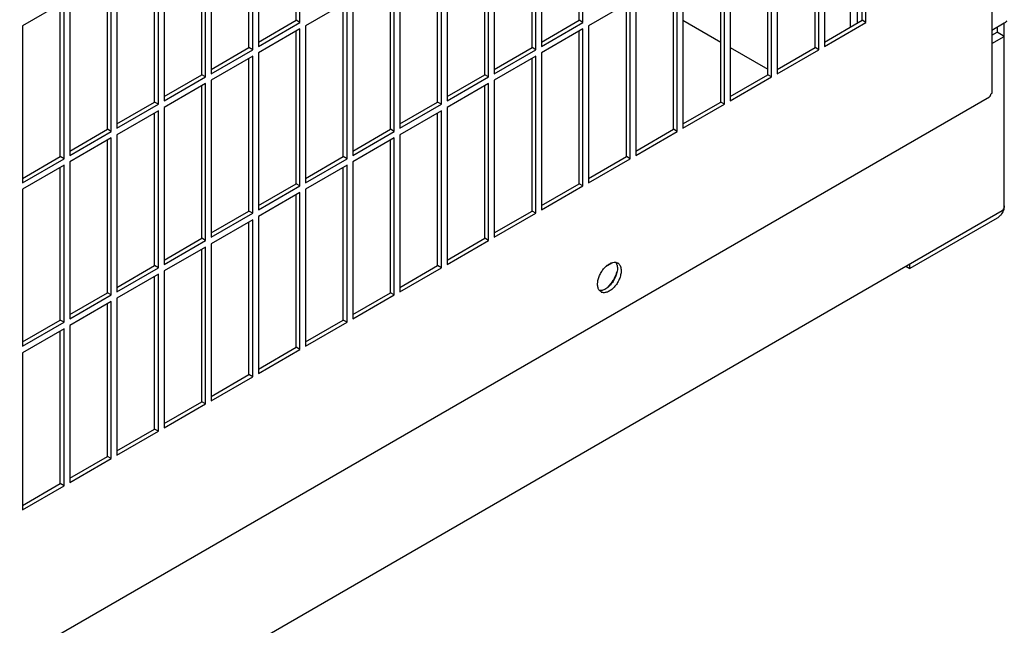
# Model space of a CAD drawing. Units: inches. Extents: x 0.1 to 16.8, y 0.2 to 10.7.
# Drawn here: x 15.7 to 16.2, y 6.6 to 7 of the extents above; entities that cross this region are included whole.
import ezdxf

# ---------------------------------------------------------------- set-up
doc = ezdxf.new("R2010")
doc.units = ezdxf.units.IN
doc.header["$LTSCALE"] = 0.935
doc.header["$MEASUREMENT"] = 0
doc.layers.get('0').update_dxf_attribs({"linetype": 'CONTINUOUS'})

msp = doc.modelspace()

# ---------------------------------------------------------------- linework, layer by layer
at = {"color": 3, "linetype": 'Continuous'}
for p, q in [((16.24125, 8.17396), (16.24125, 6.9347)), ((15.82625, 6.97652), (15.82625, 7.07058)), ((15.99595, 6.97652), (15.99595, 7.07058)), ((16.16061, 6.97619), (16.16061, 7.06767)), ((16.16566, 6.97652), (16.16566, 7.07058)), ((15.80136, 7.05621), (15.80136, 6.96215)), ((15.97106, 7.05621), (15.97106, 6.96215)), ((16.14077, 7.05621), (16.14077, 6.96215)), ((15.79796, 6.96019), (15.79796, 7.05426)), ((15.96767, 6.96019), (15.96767, 7.05425)), ((16.13737, 6.96019), (16.13737, 7.05425)), ((15.76968, 6.94386), (15.76968, 7.03793)), ((15.77307, 7.03988), (15.77307, 6.94582)), ((15.93938, 6.94386), (15.93938, 7.03792)), ((15.94278, 7.03988), (15.94278, 6.94582)), ((16.10909, 6.94386), (16.10909, 7.03792)), ((16.11248, 7.03988), (16.11248, 6.94582)), ((15.74139, 6.92753), (15.74139, 7.0216)), ((15.74479, 7.02356), (15.74479, 6.92949)), ((15.9111, 6.92753), (15.9111, 7.02159)), ((15.91449, 7.02355), (15.91449, 6.92949)), ((16.0808, 6.92753), (16.0808, 7.02159)), ((16.0842, 7.02355), (16.0842, 6.92949)), ((15.71311, 6.9112), (15.71311, 7.00527)), ((15.7165, 7.00723), (15.7165, 6.91316)), ((15.88281, 6.9112), (15.88281, 7.00526)), ((15.88621, 7.00722), (15.88621, 6.91316)), ((16.05252, 6.9112), (16.05252, 7.00526)), ((16.05591, 7.00722), (16.05591, 6.91316)), ((15.68822, 6.9909), (15.68822, 6.89683)), ((15.85792, 6.99089), (15.85792, 6.89683)), ((16.02763, 6.99089), (16.02763, 6.89683)), ((15.68483, 6.98894), (15.65994, 6.97457)), ((15.68483, 6.89487), (15.68483, 6.98894)), ((15.85453, 6.98893), (15.82964, 6.97456)), ((15.85453, 6.89487), (15.85453, 6.98893)), ((16.02424, 6.98893), (15.99935, 6.97456)), ((16.02424, 6.89487), (16.02424, 6.98893)), ((15.65994, 6.97457), (15.65994, 6.8805)), ((15.80136, 6.96215), (15.82625, 6.97652)), ((15.82625, 6.9726), (15.80136, 6.95823)), ((15.82625, 6.87854), (15.82625, 6.9726)), ((15.82964, 6.97456), (15.82964, 6.8805)), ((15.97106, 6.96215), (15.99595, 6.97652)), ((15.99595, 6.9726), (15.97106, 6.95823)), ((15.99595, 6.87854), (15.99595, 6.9726)), ((15.99935, 6.97456), (15.99935, 6.8805)), ((16.14077, 6.96215), (16.16566, 6.97652)), ((16.24859, 6.97601), (16.24125, 6.97178)), ((16.24859, 6.86658), (16.24859, 6.97601)), ((16.24125, 6.96394), (16.24859, 6.96817)), ((15.77307, 6.94582), (15.79796, 6.96019)), ((15.79796, 6.95627), (15.77307, 6.9419)), ((15.79796, 6.86221), (15.79796, 6.95627)), ((15.80136, 6.95823), (15.80136, 6.86417)), ((15.94278, 6.94582), (15.96767, 6.96019)), ((15.96767, 6.95627), (15.94278, 6.9419)), ((15.96767, 6.86221), (15.96767, 6.95627)), ((15.97106, 6.95823), (15.97106, 6.86417)), ((16.11248, 6.94582), (16.13737, 6.96019)), ((15.74479, 6.92949), (15.76968, 6.94386)), ((15.91449, 6.92949), (15.93938, 6.94386)), ((16.0842, 6.92949), (16.10909, 6.94386)), ((15.76968, 6.93995), (15.74479, 6.92557)), ((15.76968, 6.84588), (15.76968, 6.93995)), ((15.77307, 6.9419), (15.77307, 6.84784)), ((15.93938, 6.93994), (15.91449, 6.92557)), ((15.93938, 6.84588), (15.93938, 6.93994)), ((15.94278, 6.9419), (15.94278, 6.84784)), ((13.97694, 5.62558), (16.23967, 6.93196)), ((15.7165, 6.91316), (15.74139, 6.92753)), ((15.74479, 6.92557), (15.74479, 6.83151)), ((15.88621, 6.91316), (15.9111, 6.92753)), ((15.91449, 6.92557), (15.91449, 6.83151)), ((16.05591, 6.91316), (16.0808, 6.92753)), ((15.74139, 6.92362), (15.7165, 6.90925)), ((15.74139, 6.82955), (15.74139, 6.92362)), ((15.9111, 6.92361), (15.88621, 6.90924)), ((15.9111, 6.82955), (15.9111, 6.92361)), ((15.68822, 6.89683), (15.71311, 6.9112)), ((15.7165, 6.90925), (15.7165, 6.81518)), ((15.85792, 6.89683), (15.88281, 6.9112)), ((15.88621, 6.90924), (15.88621, 6.81518)), ((16.02763, 6.89683), (16.05252, 6.9112)), ((15.71311, 6.90729), (15.68822, 6.89292)), ((15.71311, 6.81322), (15.71311, 6.90729)), ((15.88281, 6.90728), (15.85792, 6.89291)), ((15.88281, 6.81322), (15.88281, 6.90728)), ((15.65994, 6.8805), (15.68483, 6.89487)), ((15.68483, 6.89096), (15.65994, 6.87659)), ((15.68483, 6.79689), (15.68483, 6.89096)), ((15.68822, 6.89292), (15.68822, 6.79885)), ((15.82964, 6.8805), (15.85453, 6.89487)), ((15.85453, 6.89095), (15.82964, 6.87658)), ((15.85453, 6.79689), (15.85453, 6.89095)), ((15.85792, 6.89291), (15.85792, 6.79885)), ((15.99935, 6.8805), (16.02424, 6.89487)), ((15.80136, 6.86417), (15.82625, 6.87854)), ((15.97106, 6.86417), (15.99595, 6.87854)), ((15.65994, 6.87659), (15.65994, 6.78252)), ((15.82625, 6.87462), (15.80136, 6.86025)), ((15.82625, 6.78056), (15.82625, 6.87462)), ((15.82964, 6.87658), (15.82964, 6.78252)), ((14.07087, 5.60726), (16.24735, 6.86385)), ((15.77307, 6.84784), (15.79796, 6.86221)), ((15.94278, 6.84784), (15.96767, 6.86221)), ((15.79796, 6.85829), (15.77307, 6.84392)), ((15.79796, 6.76423), (15.79796, 6.85829)), ((15.80136, 6.86025), (15.80136, 6.76619)), ((16.24437, 6.85926), (16.19202, 6.82904)), ((15.74479, 6.83151), (15.76968, 6.84588)), ((15.77307, 6.84392), (15.77307, 6.74986)), ((15.91449, 6.83151), (15.93938, 6.84588)), ((15.76968, 6.84196), (15.74479, 6.82759)), ((15.76968, 6.7479), (15.76968, 6.84196)), ((16.00965, 6.83022), (16.01398, 6.83272)), ((16.01556, 6.8328), (16.01681, 6.83237)), ((15.7165, 6.81518), (15.74139, 6.82955)), ((15.74139, 6.82563), (15.7165, 6.81126)), ((15.74139, 6.73157), (15.74139, 6.82563)), ((15.74479, 6.82759), (15.74479, 6.73353)), ((15.88621, 6.81518), (15.9111, 6.82955)), ((16.18955, 6.83047), (16.19202, 6.82904)), ((15.68822, 6.79885), (15.71311, 6.81322)), ((15.85792, 6.79885), (15.88281, 6.81322)), ((16.00681, 6.81505), (16.00582, 6.81592)), ((15.71311, 6.80931), (15.68822, 6.79494)), ((15.71311, 6.71524), (15.71311, 6.80931)), ((15.7165, 6.81126), (15.7165, 6.7172)), ((15.65994, 6.78252), (15.68483, 6.79689)), ((15.82964, 6.78252), (15.85453, 6.79689)), ((15.68483, 6.79298), (15.65994, 6.77861)), ((15.68483, 6.69891), (15.68483, 6.79298)), ((15.68822, 6.79494), (15.68822, 6.70087)), ((15.65994, 6.77861), (15.65994, 6.68454)), ((15.80136, 6.76619), (15.82625, 6.78056)), ((15.77307, 6.74986), (15.79796, 6.76423)), ((15.74479, 6.73353), (15.76968, 6.7479)), ((15.7165, 6.7172), (15.74139, 6.73157)), ((15.68822, 6.70087), (15.71311, 6.71524)), ((15.65994, 6.68454), (15.68483, 6.69891))]:
    msp.add_line(p, q, dxfattribs=at)
at = {"color": 7, "linetype": 'Continuous'}
for p, q in [((15.82401, 6.97782), (15.82401, 7.06929)), ((15.99371, 6.97782), (15.99371, 7.06929)), ((16.16342, 6.97781), (16.16342, 7.06929)), ((16.15638, 6.97375), (16.15638, 7.06523)), ((15.79572, 6.96149), (15.79572, 7.05296)), ((15.96543, 6.96149), (15.96543, 7.05296)), ((16.13513, 6.96148), (16.13513, 7.05296)), ((15.76744, 6.94516), (15.76744, 7.03663)), ((15.93714, 6.94516), (15.93714, 7.03663)), ((16.10685, 6.94515), (16.10685, 7.03663)), ((15.73915, 6.92883), (15.73915, 7.0203)), ((15.90886, 6.92883), (15.90886, 7.0203)), ((16.07856, 6.92882), (16.07856, 7.0203)), ((15.71087, 6.9125), (15.71087, 7.00397)), ((15.88057, 6.9125), (15.88057, 7.00397)), ((16.05028, 6.91249), (16.05028, 7.00397)), ((15.68259, 6.89617), (15.68259, 6.98764)), ((15.85229, 6.89617), (15.85229, 6.98764)), ((16.022, 6.89616), (16.022, 6.98764)), ((15.80136, 6.96474), (15.82401, 6.97782)), ((15.82625, 6.97652), (15.82401, 6.97782)), ((15.97106, 6.96474), (15.99371, 6.97782)), ((15.99595, 6.97652), (15.99371, 6.97782)), ((16.05591, 6.97782), (16.07856, 6.96475)), ((16.14077, 6.96474), (16.16342, 6.97781)), ((16.16566, 6.97652), (16.16342, 6.97781)), ((16.24437, 6.97357), (16.24437, 6.97061)), ((15.82401, 6.87984), (15.82401, 6.97131)), ((15.99371, 6.87984), (15.99371, 6.97131)), ((16.24125, 6.96882), (16.24437, 6.97061)), ((16.24859, 6.96817), (16.24437, 6.97061)), ((15.77307, 6.94841), (15.79572, 6.96149)), ((15.79796, 6.96019), (15.79572, 6.96149)), ((15.94278, 6.94841), (15.96543, 6.96149)), ((15.96767, 6.96019), (15.96543, 6.96149)), ((16.0842, 6.96149), (16.10685, 6.94842)), ((16.11248, 6.94841), (16.13513, 6.96148)), ((16.13737, 6.96019), (16.13513, 6.96148)), ((15.79572, 6.86351), (15.79572, 6.95498)), ((15.96543, 6.86351), (15.96543, 6.95498)), ((15.74479, 6.93208), (15.76744, 6.94516)), ((15.76968, 6.94386), (15.76744, 6.94516)), ((15.91449, 6.93208), (15.93714, 6.94516)), ((15.93938, 6.94386), (15.93714, 6.94516)), ((16.0842, 6.93208), (16.10685, 6.94515)), ((16.10909, 6.94386), (16.10685, 6.94515)), ((15.76744, 6.84718), (15.76744, 6.93865)), ((15.93714, 6.84718), (15.93714, 6.93865)), ((15.7165, 6.91575), (15.73915, 6.92883)), ((15.74139, 6.92753), (15.73915, 6.92883)), ((15.88621, 6.91575), (15.90886, 6.92883)), ((15.9111, 6.92753), (15.90886, 6.92883)), ((16.05591, 6.91575), (16.07856, 6.92882)), ((16.0808, 6.92753), (16.07856, 6.92882)), ((15.73915, 6.83085), (15.73915, 6.92232)), ((15.90886, 6.83085), (15.90886, 6.92232)), ((15.68822, 6.89942), (15.71087, 6.9125)), ((15.71311, 6.9112), (15.71087, 6.9125)), ((15.85792, 6.89942), (15.88057, 6.9125)), ((15.88281, 6.9112), (15.88057, 6.9125)), ((16.02763, 6.89942), (16.05028, 6.91249)), ((16.05252, 6.9112), (16.05028, 6.91249)), ((15.71087, 6.81452), (15.71087, 6.90599)), ((15.88057, 6.81452), (15.88057, 6.90599)), ((15.65994, 6.88309), (15.68259, 6.89617)), ((15.68483, 6.89487), (15.68259, 6.89617)), ((15.82964, 6.88309), (15.85229, 6.89617)), ((15.85453, 6.89487), (15.85229, 6.89617)), ((15.99935, 6.88309), (16.022, 6.89616)), ((16.02424, 6.89487), (16.022, 6.89616)), ((15.68259, 6.79819), (15.68259, 6.88966)), ((15.85229, 6.79819), (15.85229, 6.88966)), ((15.80136, 6.86676), (15.82401, 6.87984)), ((15.82625, 6.87854), (15.82401, 6.87984)), ((15.97106, 6.86676), (15.99371, 6.87984)), ((15.99595, 6.87854), (15.99371, 6.87984)), ((15.82401, 6.78186), (15.82401, 6.87333)), ((15.77307, 6.85043), (15.79572, 6.86351)), ((15.79796, 6.86221), (15.79572, 6.86351)), ((15.94278, 6.85043), (15.96543, 6.86351)), ((15.96767, 6.86221), (15.96543, 6.86351)), ((15.79572, 6.76553), (15.79572, 6.857)), ((15.74479, 6.8341), (15.76744, 6.84718)), ((15.76968, 6.84588), (15.76744, 6.84718)), ((15.91449, 6.8341), (15.93714, 6.84718)), ((15.93938, 6.84588), (15.93714, 6.84718)), ((15.76744, 6.7492), (15.76744, 6.84067)), ((15.7165, 6.81777), (15.73915, 6.83085)), ((15.74139, 6.82955), (15.73915, 6.83085)), ((16.01557, 6.8328), (16.01603, 6.83206)), ((16.19202, 6.82904), (16.19202, 6.8319)), ((15.88621, 6.81777), (15.90886, 6.83085)), ((15.9111, 6.82955), (15.90886, 6.83085)), ((16.01664, 6.82909), (16.01661, 6.82826)), ((15.73915, 6.73287), (15.73915, 6.82434)), ((15.68822, 6.80144), (15.71087, 6.81452)), ((15.71311, 6.81322), (15.71087, 6.81452)), ((15.85792, 6.80144), (15.88057, 6.81452)), ((15.88281, 6.81322), (15.88057, 6.81452)), ((15.71087, 6.71654), (15.71087, 6.80801)), ((15.65994, 6.78511), (15.68259, 6.79819)), ((15.68483, 6.79689), (15.68259, 6.79819)), ((15.82964, 6.78511), (15.85229, 6.79819)), ((15.85453, 6.79689), (15.85229, 6.79819)), ((15.68259, 6.70021), (15.68259, 6.79168)), ((15.80136, 6.76878), (15.82401, 6.78186)), ((15.82625, 6.78056), (15.82401, 6.78186)), ((15.77307, 6.75245), (15.79572, 6.76553)), ((15.79796, 6.76423), (15.79572, 6.76553)), ((15.74479, 6.73612), (15.76744, 6.7492)), ((15.76968, 6.7479), (15.76744, 6.7492)), ((15.7165, 6.71979), (15.73915, 6.73287)), ((15.74139, 6.73157), (15.73915, 6.73287)), ((15.68822, 6.70346), (15.71087, 6.71654)), ((15.71311, 6.71524), (15.71087, 6.71654)), ((15.65994, 6.68713), (15.68259, 6.70021)), ((15.68483, 6.69891), (15.68259, 6.70021))]:
    msp.add_line(p, q, dxfattribs=at)
at = {"color": 3, "linetype": 'Continuous'}
for centre, radius, start, end in [((16.01514, 6.82948), 0.00334, 55.26822, 59.99733), ((16.01512, 6.82945), 0.00338, 51.4271, 55.26416), ((16.00848, 6.81795), 0.00334, 240.00382, 244.73306)]:
    msp.add_arc(centre, radius, start, end, dxfattribs=at)
for points, knots in [([(16.25014, 6.97756), (16.25007, 6.97741), (16.24968, 6.97678), (16.24908, 6.9763), (16.24859, 6.97601)], [0, 0, 0, 0, 0.225566, 1, 1, 1, 1]), ([(16.24033, 6.93341), (16.24033, 6.93325), (16.2403, 6.93294), (16.24018, 6.93252), (16.23997, 6.93218), (16.23977, 6.93202), (16.23967, 6.93196)], [0, 0, 0, 0, 0.289786, 0.549059, 0.782229, 1, 1, 1, 1]), ([(16.24125, 6.9347), (16.24125, 6.93458), (16.24121, 6.93433), (16.24102, 6.93398), (16.24072, 6.93366), (16.24047, 6.93349), (16.24033, 6.93341)], [0, 0, 0, 0, 0.21777, 0.450939, 0.710212, 1, 1, 1, 1]), ([(16.24859, 6.86658), (16.24859, 6.86564), (16.24813, 6.86367), (16.24713, 6.86194), (16.24648, 6.86114)], [0, 0, 0, 0, 0.477227, 1, 1, 1, 1]), ([(16.24735, 6.86385), (16.24776, 6.86408), (16.24845, 6.86495), (16.24859, 6.86601), (16.24859, 6.86658)], [0, 0, 0, 0, 0.449977, 1, 1, 1, 1]), ([(16.24648, 6.86114), (16.24632, 6.86094), (16.2457, 6.86023), (16.24496, 6.85961), (16.24437, 6.85926)], [0, 0, 0, 0, 0.266923, 1, 1, 1, 1]), ([(16.00474, 6.81963), (16.00474, 6.8204), (16.00494, 6.82201), (16.00567, 6.8244), (16.00682, 6.82675), (16.00831, 6.82889), (16.01003, 6.83068), (16.01162, 6.83182), (16.01291, 6.83243), (16.01409, 6.83281), (16.015, 6.83288), (16.01556, 6.8328)], [0, 0, 0, 0, 0.123943, 0.259734, 0.401754, 0.543436, 0.678265, 0.800774, 0.856386, 0.907991, 1, 1, 1, 1]), ([(16.01723, 6.83209), (16.0175, 6.83187), (16.01799, 6.83134), (16.01851, 6.83032), (16.01882, 6.82912), (16.01888, 6.82825), (16.01888, 6.82779)], [0, 0, 0, 0, 0.218303, 0.453803, 0.713452, 1, 1, 1, 1]), ([(16.01888, 6.82779), (16.01888, 6.82696), (16.01865, 6.8252), (16.0178, 6.82261), (16.01647, 6.82011), (16.01478, 6.81789), (16.01285, 6.81613), (16.0111, 6.81511), (16.00972, 6.81468), (16.00877, 6.81455), (16.00787, 6.81462), (16.00731, 6.8148), (16.00706, 6.81492)], [0, 0, 0, 0, 0.127682, 0.268062, 0.414177, 0.558053, 0.692101, 0.810592, 0.863337, 0.911908, 0.957051, 1, 1, 1, 1]), ([(16.01661, 6.82825), (16.01636, 6.82723), (16.0157, 6.82519), (16.01428, 6.82229), (16.01247, 6.81961), (16.01104, 6.81801), (16.01028, 6.81729)], [0, 0, 0, 0, 0.245247, 0.500001, 0.754755, 1, 1, 1, 1]), ([(16.00582, 6.81592), (16.00545, 6.81639), (16.00504, 6.81727), (16.00478, 6.81855), (16.00474, 6.81926), (16.00474, 6.81963)], [0, 0, 0, 0, 0.459885, 0.719453, 1, 1, 1, 1])]:
    msp.add_open_spline(points, degree=3, knots=knots, dxfattribs=at)
at = {"color": 7, "linetype": 'Continuous'}
for points, knots in [([(16.01603, 6.83206), (16.01613, 6.83185), (16.01652, 6.83091), (16.01664, 6.82987), (16.01664, 6.82909)], [0, 0, 0, 0, 0.228815, 1, 1, 1, 1]), ([(16.01661, 6.82826), (16.01652, 6.82722), (16.01604, 6.82508), (16.01467, 6.82206), (16.01274, 6.81937), (16.01113, 6.81788), (16.01028, 6.81729)], [0, 0, 0, 0, 0.240237, 0.500005, 0.759772, 1, 1, 1, 1]), ([(16.01028, 6.81729), (16.0099, 6.81703), (16.00916, 6.81658), (16.00801, 6.8161), (16.00689, 6.81586), (16.00616, 6.81587), (16.00582, 6.81592)], [0, 0, 0, 0, 0.2846, 0.545467, 0.782851, 1, 1, 1, 1])]:
    msp.add_open_spline(points, degree=3, knots=knots, dxfattribs=at)

doc.saveas('drawing.dxf')
